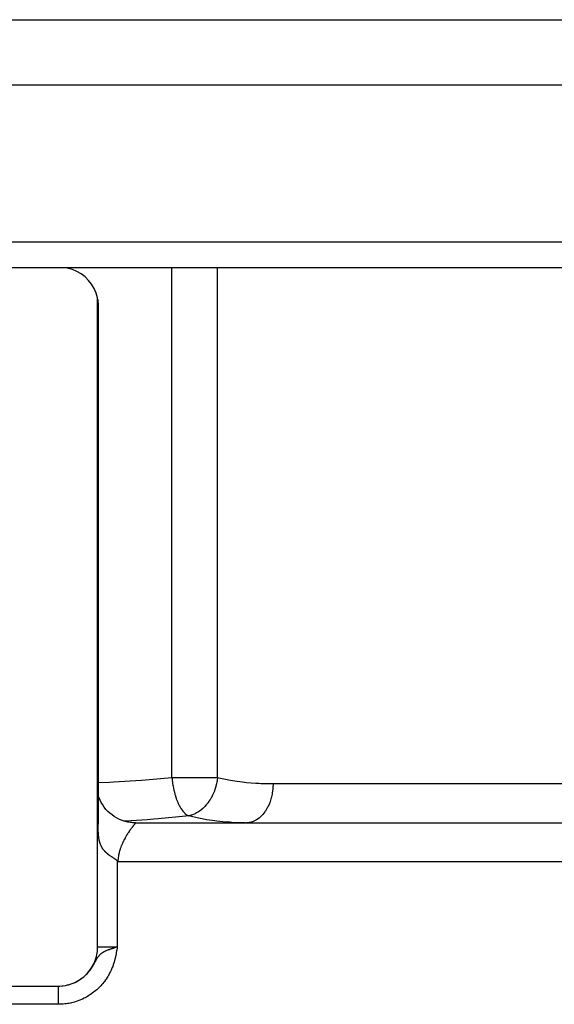
# Model space of a CAD drawing. Extents: x 24 to 1351, y -777 to 283.
# Drawn here: x 483 to 524, y 132 to 207 of the extents above; entities that cross this region are included whole.
import ezdxf

# ---------------------------------------------------------------- set-up
doc = ezdxf.new("R2010")
doc.units = 0
doc.linetypes.add('DASHED', pattern=[11.05, 8.7, -2.35])
doc.layers.get('0').update_dxf_attribs({"linetype": 'CONTINUOUS'})
doc.layers.add('NEVIDI', color=4, linetype='DASHED')

msp = doc.modelspace()

# ---------------------------------------------------------------- linework, layer by layer
at = {"color": 2}
for p, q in [((456.5, 207), (636.5, 207)), ((421.5, 202), (671.5, 202)), ((486.612477, 188), (436.061372, 188)), ((606.387523, 188), (486.612477, 188)), ((486.701363, 187.981773), (486.612477, 188)), ((487.06462, 187.877143), (486.701363, 187.981773)), ((487.411997, 187.727549), (487.06462, 187.877143)), ((487.737618, 187.535504), (487.411997, 187.727549)), ((488.036486, 187.303979), (487.737618, 187.535504)), ((488.303979, 187.036486), (488.036486, 187.303979)), ((488.535504, 186.737618), (488.303979, 187.036486)), ((488.727549, 186.411997), (488.535504, 186.737618)), ((488.877143, 186.06462), (488.727549, 186.411997)), ((488.981773, 185.701363), (488.877143, 186.06462)), ((489, 185.612477), (488.981773, 185.701363)), ((489, 136), (489, 185.612477)), ((489.000863, 185.596548), (489.001925, 185.585057)), ((489.001925, 185.585057), (489.003387, 185.571137)), ((489.003387, 185.571137), (489.00523, 185.554731)), ((489.00523, 185.554731), (489.007428, 185.535783)), ((489.007428, 185.535783), (489.009947, 185.514237)), ((489.009947, 185.514237), (489.011929, 185.497141)), ((489.011929, 185.497141), (489.012744, 185.49004)), ((489.012744, 185.49004), (489.015769, 185.463104)), ((489.015769, 185.463104), (489.018967, 185.433315)), ((489.018967, 185.433315), (489.022273, 185.400563)), ((489.022273, 185.400563), (489.025605, 185.364831)), ((489.025605, 185.364831), (489.028859, 185.326162)), ((489.028859, 185.326162), (489.029555, 185.317242)), ((489.029555, 185.317242), (489.031927, 185.284588)), ((489.031927, 185.284588), (489.034697, 185.240145)), ((489.034697, 185.240145), (489.037044, 185.193093)), ((489.037044, 185.193093), (489.038827, 185.143987)), ((489.038827, 185.143987), (489.039943, 185.093452)), ((489.039943, 185.093452), (489.040318, 185.042146)), ((489.040318, 185.042146), (489.040318, 145.404836)), ((489.011926, 147.715745), (489.010247, 147.721884)), ((489.047219, 147.586727), (489.040318, 147.611955)), ((489.112819, 147.397608), (489.047219, 147.586727)), ((489.184993, 147.227961), (489.105215, 147.415668)), ((489.278557, 147.043961), (489.184993, 147.227961)), ((489.385674, 146.865154), (489.278557, 147.043961)), ((489.505898, 146.693008), (489.385674, 146.865154)), ((489.638574, 146.528934), (489.505898, 146.693008)), ((489.782847, 146.374251), (489.638574, 146.528934)), ((489.93768, 146.230152), (489.782847, 146.374251)), ((490.101881, 146.097668), (489.93768, 146.230152)), ((490.274129, 145.977652), (490.101881, 146.097668)), ((490.45301, 145.870754), (490.274129, 145.977652)), ((490.637057, 145.777417), (490.45301, 145.870754)), ((490.824784, 145.697872), (490.637057, 145.777417)), ((491.014724, 145.632144), (490.824784, 145.697872)), ((491.205459, 145.580064), (491.014724, 145.632144)), ((491.25048, 145.570594), (491.201031, 145.581962)), ((491.395653, 145.54129), (491.205459, 145.580064)), ((491.319605, 145.556171), (491.25048, 145.570594)), ((491.39121, 145.543009), (491.319605, 145.556171)), ((491.508978, 145.525239), (491.39121, 145.543009)), ((491.579618, 145.516863), (491.508978, 145.525239)), ((489.011926, 145.5), (489.010148, 145.5)), ((489.040883, 145.302958), (489.040318, 145.404836)), ((489.041372, 145.240379), (489.040883, 145.302958)), ((489.04225, 145.159564), (489.041372, 145.240379)), ((489.042277, 145.157527), (489.04225, 145.159564)), ((489.042359, 145.151336), (489.042277, 145.157527)), ((489.042431, 145.146108), (489.042359, 145.151336)), ((489.043481, 145.080867), (489.042431, 145.146108)), ((489.04516, 145.005142), (489.043481, 145.080867)), ((489.045178, 145.004444), (489.04516, 145.005142)), ((489.047525, 144.926704), (489.045178, 145.004444)), ((489.049649, 144.870322), (489.047525, 144.926704)), ((489.049895, 144.864365), (489.049649, 144.870322)), ((489.050146, 144.858389), (489.049895, 144.864365)), ((489.052964, 144.797237), (489.050146, 144.858389)), ((489.056383, 144.733821), (489.052964, 144.797237)), ((491.624776, 145.512398), (491.579618, 145.516863)), ((491.695556, 145.506784), (491.624776, 145.512398)), ((491.765134, 145.502906), (491.695556, 145.506784)), ((491.878685, 145.500056), (491.765134, 145.502906)), ((491.897066, 145.5), (491.843411, 145.5)), ((491.89707, 145.5), (491.878685, 145.500056)), ((491.897066, 145.5), (601.102931, 145.5)), ((491.897066, 145.5), (601.102934, 145.5)), ((489.05658, 144.730425), (489.056383, 144.733821)), ((489.060162, 144.673094), (489.05658, 144.730425)), ((489.064306, 144.614956), (489.060162, 144.673094)), ((489.064864, 144.607685), (489.064306, 144.614956)), ((489.065254, 144.602673), (489.064864, 144.607685)), ((489.065726, 144.596684), (489.065254, 144.602673)), ((489.06882, 144.559314), (489.065726, 144.596684)), ((489.073707, 144.506072), (489.06882, 144.559314)), ((489.076223, 144.480988), (489.073707, 144.506072)), ((489.078971, 144.455136), (489.076223, 144.480988)), ((489.084611, 144.40641), (489.078971, 144.455136)), ((489.086172, 144.393827), (489.084611, 144.40641)), ((489.089855, 144.365511), (489.086172, 144.393827)), ((489.095358, 144.326343), (489.089855, 144.365511)), ((489.097021, 144.315163), (489.095358, 144.326343)), ((489.103793, 144.272383), (489.097021, 144.315163)), ((489.106196, 144.258149), (489.103793, 144.272383)), ((489.106461, 144.256612), (489.106196, 144.258149)), ((489.114553, 144.211939), (489.106461, 144.256612)), ((489.126356, 144.153827), (489.114553, 144.211939)), ((489.134609, 144.117128), (489.126356, 144.153827)), ((489.143214, 144.081618), (489.134609, 144.117128)), ((489.148674, 144.060322), (489.143214, 144.081618)), ((489.149635, 144.056662), (489.148674, 144.060322)), ((489.150198, 144.054532), (489.149635, 144.056662)), ((489.15216, 144.047165), (489.150198, 144.054532)), ((489.161436, 144.013653), (489.15216, 144.047165)), ((489.17104, 143.98103), (489.161436, 144.013653)), ((489.176215, 143.964241), (489.17104, 143.98103)), ((489.187089, 143.930593), (489.176215, 143.964241)), ((489.192839, 143.913616), (489.187089, 143.930593)), ((489.206185, 143.876169), (489.192839, 143.913616)), ((489.21273, 143.858712), (489.206185, 143.876169)), ((489.223965, 143.829997), (489.21273, 143.858712)), ((489.234059, 143.805425), (489.223965, 143.829997)), ((489.239568, 143.792464), (489.234059, 143.805425)), ((489.242344, 143.786047), (489.239568, 143.792464)), ((489.247396, 143.774552), (489.242344, 143.786047)), ((489.259585, 143.747751), (489.247396, 143.774552)), ((489.272086, 143.721516), (489.259585, 143.747751)), ((489.276342, 143.712849), (489.272086, 143.721516)), ((489.288839, 143.688113), (489.276342, 143.712849)), ((489.298596, 143.669492), (489.288839, 143.688113)), ((489.316484, 143.636794), (489.298596, 143.669492)), ((489.325117, 143.621628), (489.316484, 143.636794)), ((489.339114, 143.597824), (489.325117, 143.621628)), ((489.353399, 143.574457), (489.339114, 143.597824)), ((489.356802, 143.569019), (489.353399, 143.574457)), ((489.359792, 143.56428), (489.356802, 143.569019)), ((489.361221, 143.56203), (489.359792, 143.56428)), ((489.367967, 143.551511), (489.361221, 143.56203)), ((489.382814, 143.528971), (489.367967, 143.551511)), ((489.397935, 143.506823), (489.382814, 143.528971)), ((489.406242, 143.494978), (489.397935, 143.506823)), ((489.409882, 143.489857), (489.406242, 143.494978)), ((489.413324, 143.485051), (489.409882, 143.489857)), ((489.428977, 143.463639), (489.413324, 143.485051)), ((489.42978, 143.46256), (489.428977, 143.463639)), ((489.455499, 143.428887), (489.42978, 143.46256)), ((489.461049, 143.421838), (489.455499, 143.428887)), ((489.477456, 143.401418), (489.461049, 143.421838)), ((489.494102, 143.3813), (489.477456, 143.401418)), ((489.503801, 143.369839), (489.494102, 143.3813)), ((489.507471, 143.365551), (489.503801, 143.369839)), ((489.515947, 143.355746), (489.507471, 143.365551)), ((489.528089, 143.341936), (489.515947, 143.355746)), ((489.54542, 143.32268), (489.528089, 143.341936)), ((489.548136, 143.31971), (489.54542, 143.32268)), ((489.56181, 143.30494), (489.548136, 143.31971)), ((489.56297, 143.303701), (489.56181, 143.30494)), ((489.580734, 143.284993), (489.56297, 143.303701)), ((489.582542, 143.283116), (489.580734, 143.284993)), ((489.598705, 143.266549), (489.582542, 143.283116)), ((489.616879, 143.248366), (489.598705, 143.266549)), ((489.618456, 143.246809), (489.616879, 143.248366)), ((489.635249, 143.230437), (489.618456, 143.246809)), ((489.653811, 143.212757), (489.635249, 143.230437)), ((489.665375, 143.201953), (489.653811, 143.212757)), ((489.677154, 143.191107), (489.665375, 143.201953)), ((489.701652, 143.169042), (489.677154, 143.191107)), ((489.704897, 143.166167), (489.701652, 143.169042)), ((489.710587, 143.161152), (489.704897, 143.166167)), ((489.729855, 143.144411), (489.710587, 143.161152)), ((489.737628, 143.13776), (489.729855, 143.144411)), ((489.751698, 143.125864), (489.737628, 143.13776)), ((489.768872, 143.111588), (489.751698, 143.125864)), ((489.788609, 143.095497), (489.768872, 143.111588)), ((489.799693, 143.086602), (489.788609, 143.095497)), ((489.80849, 143.079612), (489.799693, 143.086602)), ((489.82851, 143.063929), (489.80849, 143.079612)), ((489.840765, 143.054476), (489.82851, 143.063929)), ((489.86327, 143.037398), (489.840765, 143.054476)), ((489.86781, 143.033995), (489.86327, 143.037398)), ((489.868939, 143.03315), (489.86781, 143.033995)), ((489.889338, 143.018044), (489.868939, 143.03315)), ((489.90985, 143.003121), (489.889338, 143.018044)), ((489.918221, 142.997104), (489.90985, 143.003121)), ((489.927955, 142.99016), (489.918221, 142.997104)), ((489.931963, 142.987316), (489.927955, 142.99016)), ((489.951192, 142.973798), (489.931963, 142.987316)), ((489.972007, 142.959373), (489.951192, 142.973798)), ((489.99291, 142.945083), (489.972007, 142.959373)), ((489.99365, 142.94458), (489.99291, 142.945083)), ((490.024642, 142.923708), (489.99365, 142.94458)), ((490.044193, 142.910697), (490.024642, 142.923708)), ((490.059891, 142.900322), (490.044193, 142.910697)), ((490.077241, 142.888918), (490.059891, 142.900322)), ((490.098466, 142.875036), (490.077241, 142.888918)), ((490.118097, 142.86225), (490.098466, 142.875036)), ((490.126229, 142.856966), (490.118097, 142.86225)), ((490.146085, 142.844097), (490.126229, 142.856966)), ((490.162378, 142.833572), (490.146085, 142.844097)), ((490.183745, 142.81982), (490.162378, 142.833572)), ((490.192469, 142.814222), (490.183745, 142.81982)), ((490.21165, 142.801947), (490.192469, 142.814222)), ((490.227532, 142.791821), (490.21165, 142.801947)), ((490.258475, 142.772152), (490.227532, 142.791821)), ((490.269402, 142.765186), (490.258475, 142.772152)), ((490.290819, 142.751424), (490.269402, 142.765186)), ((490.30489, 142.742261), (490.290819, 142.751424)), ((490.323665, 142.729826), (490.30489, 142.742261)), ((490.33356, 142.723151), (490.323665, 142.729826)), ((490.354848, 142.708411), (490.33356, 142.723151)), ((490.364741, 142.701347), (490.354848, 142.708411)), ((490.386461, 142.685243), (490.364741, 142.701347)), ((490.397038, 142.677072), (490.386461, 142.685243)), ((490.415406, 142.662408), (490.397038, 142.677072)), ((490.418151, 142.66017), (490.415406, 142.662408)), ((490.439076, 142.642738), (490.418151, 142.66017)), ((490.445869, 142.636842), (490.439076, 142.642738)), ((490.459814, 142.623903), (490.445869, 142.636842)), ((490.480113, 142.601927), (490.459814, 142.623903)), ((490.487791, 142.592628), (490.480113, 142.601927)), ((490.49842, 142.579092), (490.487791, 142.592628)), ((490.5, 142.577027), (490.49842, 142.579092)), ((488.979658, 135.651324), (488.993997, 135.810444)), ((488.993997, 135.810444), (489, 136)), ((490.084265, 135.871135), (490.120769, 135.883007)), ((490.120769, 135.883007), (490.147433, 135.891577)), ((490.147433, 135.891577), (490.187687, 135.90437)), ((490.187687, 135.90437), (490.207055, 135.91047)), ((490.207055, 135.91047), (490.211262, 135.91179)), ((490.211262, 135.91179), (490.255485, 135.925581)), ((490.255485, 135.925581), (490.275852, 135.931883)), ((490.275852, 135.931883), (490.323981, 135.946671)), ((490.323981, 135.946671), (490.341095, 135.951899)), ((490.341095, 135.951899), (490.392952, 135.967666)), ((490.392952, 135.967666), (490.406775, 135.971853)), ((490.406775, 135.971853), (490.462188, 135.988597)), ((490.462188, 135.988597), (490.472568, 135.991728)), ((488.781447, 134.875923), (488.837362, 135.025668)), ((488.837362, 135.025668), (488.906537, 135.257034)), ((488.906537, 135.257034), (488.942008, 135.412983)), ((488.942008, 135.412983), (488.979658, 135.651324)), ((488.385337, 134.180628), (488.478784, 134.31014)), ((488.478784, 134.31014), (488.606691, 134.51504)), ((488.606691, 134.51504), (488.682107, 134.656036)), ((488.682107, 134.656036), (488.781447, 134.875923)), ((487.484961, 133.39331), (487.621801, 133.476163)), ((487.621801, 133.476163), (487.819372, 133.614663)), ((487.819372, 133.614663), (487.943778, 133.714904)), ((487.943778, 133.714904), (488.12132, 133.878679)), ((488.12132, 133.878679), (488.231219, 133.994603)), ((488.231219, 133.994603), (488.385337, 134.180628)), ((431.387523, 133), (486, 133)), ((486, 133), (486.10819, 133.001956)), ((486.10819, 133.001956), (486.34868, 133.020343)), ((486.34868, 133.020343), (486.507007, 133.043156)), ((486.507007, 133.043156), (486.742971, 133.093464)), ((486.742971, 133.093464), (486.896874, 133.137213)), ((486.896874, 133.137213), (487.124081, 133.218554)), ((487.124081, 133.218554), (487.27074, 133.28243)), ((487.27074, 133.28243), (487.484961, 133.39331))]:
    msp.add_line(p, q, dxfattribs=at)
at = {"layer": 'NEVIDI', "color": 7, "linetype": 'CONTINUOUS'}
for p, q in [((421.5, 190), (671.5, 190)), ((494.697208, 148.965213), (494.697208, 188)), ((498.194545, 148.965213), (498.194545, 188)), ((489.010285, 148.583409), (489.011926, 148.58347)), ((489.040318, 148.584533), (489.897403, 148.616611)), ((489.897403, 148.616611), (490.216391, 148.632499)), ((490.216391, 148.632499), (492.359733, 148.765936)), ((492.359733, 148.765936), (492.67613, 148.7896)), ((492.67613, 148.7896), (494.697208, 148.965213)), ((494.697208, 148.965213), (494.706655, 148.857498)), ((494.697208, 148.965213), (495.965063, 148.965213)), ((494.706655, 148.857498), (494.723328, 148.700976)), ((494.723328, 148.700976), (494.726555, 148.674004)), ((494.726555, 148.674004), (494.728403, 148.658937)), ((494.728403, 148.658937), (494.745071, 148.533458)), ((495.965063, 148.965213), (498.194545, 148.965213)), ((498.146395, 148.635242), (498.114384, 148.481437)), ((498.149262, 148.650645), (498.146395, 148.635242)), ((498.167857, 148.75995), (498.149262, 148.650645)), ((498.194542, 148.965215), (498.167857, 148.75995)), ((498.194542, 148.965215), (498.283446, 148.943926)), ((498.283446, 148.943926), (499.192626, 148.758917)), ((499.192626, 148.758917), (499.330077, 148.735865)), ((499.330077, 148.735865), (500.26437, 148.610374)), ((500.26437, 148.610374), (500.406141, 148.595824)), ((500.406141, 148.595824), (501.11381, 148.539486)), ((501.11381, 148.539486), (501.365398, 148.525669)), ((494.745071, 148.533458), (494.77296, 148.353854)), ((494.77296, 148.353854), (494.777664, 148.326321)), ((494.777664, 148.326321), (494.780259, 148.311407)), ((494.780259, 148.311407), (494.808452, 148.160521)), ((494.808452, 148.160521), (494.845292, 147.987297)), ((494.845292, 147.987297), (494.848565, 147.972953)), ((494.848565, 147.972953), (494.853631, 147.951045)), ((494.853631, 147.951045), (494.856606, 147.93834)), ((494.856606, 147.93834), (494.911699, 147.721806)), ((497.947679, 147.932777), (497.833748, 147.665442)), ((497.948351, 147.93453), (497.947679, 147.932777)), ((497.953231, 147.947345), (497.948351, 147.93453)), ((498.041391, 148.206337), (497.953231, 147.947345)), ((498.062633, 148.27884), (498.041391, 148.206337)), ((498.066868, 148.29392), (498.062633, 148.27884)), ((498.114384, 148.481437), (498.066868, 148.29392)), ((501.365398, 148.525669), (501.510316, 148.519115)), ((501.510316, 148.519115), (502.44637, 148.5)), ((502.428079, 148.098504), (502.385903, 147.773817)), ((502.432589, 148.151308), (502.428079, 148.098504)), ((502.43391, 148.168388), (502.432589, 148.151308)), ((502.44637, 148.5), (502.43391, 148.168388)), ((502.44637, 148.5), (532.987262, 148.5)), ((494.911699, 147.721806), (494.928472, 147.661877)), ((494.928472, 147.661877), (494.932375, 147.648278)), ((494.932375, 147.648278), (494.988366, 147.465815)), ((494.988366, 147.465815), (495.013344, 147.39114)), ((495.013344, 147.39114), (495.026028, 147.354612)), ((495.026028, 147.354612), (495.030501, 147.341941)), ((495.030501, 147.341941), (495.095324, 147.169627)), ((495.095324, 147.169627), (495.136597, 147.069759)), ((495.136597, 147.069759), (495.14166, 147.057984)), ((495.14166, 147.057984), (495.175973, 146.980728)), ((497.528032, 147.134013), (497.443602, 147.017755)), ((497.557834, 147.177622), (497.528032, 147.134013)), ((497.631338, 147.291596), (497.557834, 147.177622)), ((497.639245, 147.304444), (497.631338, 147.291596)), ((497.695042, 147.398679), (497.639245, 147.304444)), ((497.803191, 147.602045), (497.695042, 147.398679)), ((497.809968, 147.615852), (497.803191, 147.602045)), ((497.833748, 147.665442), (497.809968, 147.615852)), ((502.185599, 147.030129), (502.179783, 147.014962)), ((502.283658, 147.324065), (502.185599, 147.030129)), ((502.298266, 147.375994), (502.283658, 147.324065)), ((502.302598, 147.391943), (502.298266, 147.375994)), ((502.373492, 147.704003), (502.302598, 147.391943)), ((502.38301, 147.756913), (502.373492, 147.704003)), ((502.385903, 147.773817), (502.38301, 147.756913)), ((495.175973, 146.980728), (495.251955, 146.824163)), ((495.251955, 146.824163), (495.25867, 146.811213)), ((495.25867, 146.811213), (495.264195, 146.800657)), ((495.264195, 146.800657), (495.347414, 146.652223)), ((495.347414, 146.652223), (495.39065, 146.582394)), ((495.39065, 146.582394), (495.396479, 146.573336)), ((495.396479, 146.573336), (495.476181, 146.457558)), ((495.476181, 146.457558), (495.527282, 146.390847)), ((495.527282, 146.390847), (495.530528, 146.386799)), ((495.530528, 146.386799), (495.536657, 146.379218)), ((495.536657, 146.379218), (495.676438, 146.227013)), ((496.726752, 146.339251), (496.579496, 146.250979)), ((496.737845, 146.346499), (496.726752, 146.339251)), ((496.817951, 146.401431), (496.737845, 146.346499)), ((496.978993, 146.526326), (496.817951, 146.401431)), ((496.989518, 146.535198), (496.978993, 146.526326)), ((497.05469, 146.592187), (496.989518, 146.535198)), ((497.093137, 146.627518), (497.05469, 146.592187)), ((497.216154, 146.749709), (497.093137, 146.627518)), ((497.225944, 146.760065), (497.216154, 146.749709)), ((497.328697, 146.874864), (497.225944, 146.760065)), ((497.434689, 147.006069), (497.328697, 146.874864)), ((497.443602, 147.017755), (497.434689, 147.006069)), ((501.821566, 146.336339), (501.655567, 146.125255)), ((501.850846, 146.378679), (501.821566, 146.336339)), ((501.859059, 146.390866), (501.850846, 146.378679)), ((502.005238, 146.634088), (501.859059, 146.390866)), ((502.029807, 146.680659), (502.005238, 146.634088)), ((502.036844, 146.694354), (502.029807, 146.680659)), ((502.160171, 146.965283), (502.036844, 146.694354)), ((502.179783, 147.014962), (502.160171, 146.965283)), ((489.011926, 145.541914), (489.01015, 145.541857)), ((491.165347, 145.632517), (491.038045, 145.625776)), ((492.800129, 145.737376), (491.165347, 145.632517)), ((493.310746, 145.776439), (492.800129, 145.737376)), ((493.627614, 145.802202), (493.310746, 145.776439)), ((495.755531, 146.005711), (493.627614, 145.802202)), ((495.676438, 146.227013), (495.682783, 146.221012)), ((495.682783, 146.221012), (495.712584, 146.193844)), ((495.712584, 146.193844), (495.78346, 146.13587)), ((495.965063, 146.028651), (495.755531, 146.005711)), ((495.78346, 146.13587), (495.826308, 146.105271)), ((495.826308, 146.105271), (495.832868, 146.100878)), ((495.832868, 146.100878), (495.900919, 146.059831)), ((495.900919, 146.059831), (495.965064, 146.028651)), ((496.118734, 146.063215), (495.965061, 146.02865)), ((496.866937, 145.821733), (495.965063, 146.028651)), ((496.15098, 146.072212), (496.118734, 146.063215)), ((496.192101, 146.084568), (496.15098, 146.072212)), ((496.203819, 146.088271), (496.192101, 146.084568)), ((496.463105, 146.191244), (496.203819, 146.088271)), ((496.474598, 146.196761), (496.463105, 146.191244)), ((496.502445, 146.210471), (496.474598, 146.196761)), ((496.579496, 146.250979), (496.502445, 146.210471)), ((497.009225, 145.794462), (496.866937, 145.821733)), ((497.333872, 145.737376), (497.009225, 145.794462)), ((497.984262, 145.64341), (497.333872, 145.737376)), ((498.130383, 145.625856), (497.984262, 145.64341)), ((498.820993, 145.559411), (498.130383, 145.625856)), ((499.131752, 145.537977), (498.820993, 145.559411)), ((499.282199, 145.529396), (499.131752, 145.537977)), ((500.310543, 145.500232), (499.282199, 145.529396)), ((500.661142, 145.522403), (500.649433, 145.52033)), ((500.873136, 145.577788), (500.661142, 145.522403)), ((500.916751, 145.593486), (500.873136, 145.577788)), ((500.928068, 145.597806), (500.916751, 145.593486)), ((501.134173, 145.694979), (500.928068, 145.597806)), ((501.174942, 145.718538), (501.134173, 145.694979)), ((501.185743, 145.725031), (501.174942, 145.718538)), ((501.382144, 145.862619), (501.185743, 145.725031)), ((501.419607, 145.893343), (501.382144, 145.862619)), ((501.429748, 145.901924), (501.419607, 145.893343)), ((501.612645, 146.077689), (501.429748, 145.901924)), ((501.646193, 146.114643), (501.612645, 146.077689)), ((501.655567, 146.125255), (501.646193, 146.114643)), ((491.404792, 144.823627), (491.361909, 144.759441)), ((491.421498, 144.848199), (491.404792, 144.823627)), ((491.463251, 144.90859), (491.421498, 144.848199)), ((491.472866, 144.922296), (491.463251, 144.90859)), ((491.47965, 144.931921), (491.472866, 144.922296)), ((491.520068, 144.988515), (491.47965, 144.931921)), ((491.535941, 145.010395), (491.520068, 144.988515)), ((491.574807, 145.06317), (491.535941, 145.010395)), ((491.589997, 145.083493), (491.574807, 145.06317)), ((491.622047, 145.125827), (491.589997, 145.083493)), ((491.627055, 145.132376), (491.622047, 145.125827)), ((491.641424, 145.151071), (491.627055, 145.132376)), ((491.676383, 145.196008), (491.641424, 145.151071)), ((491.689708, 145.212951), (491.676383, 145.196008)), ((491.722174, 145.253872), (491.689708, 145.212951)), ((491.734275, 145.269016), (491.722174, 145.253872)), ((491.749132, 145.28755), (491.734275, 145.269016)), ((491.763827, 145.30584), (491.749132, 145.28755)), ((491.774544, 145.319166), (491.763827, 145.30584)), ((491.800668, 145.351703), (491.774544, 145.319166)), ((491.809954, 145.363316), (491.800668, 145.351703)), ((491.832298, 145.391462), (491.809954, 145.363316)), ((491.840087, 145.401376), (491.832298, 145.391462)), ((491.842884, 145.404954), (491.840087, 145.401376)), ((491.858384, 145.425026), (491.842884, 145.404954)), ((491.864634, 145.433278), (491.858384, 145.425026)), ((491.878704, 145.45244), (491.864634, 145.433278)), ((491.883313, 145.459001), (491.878704, 145.45244)), ((491.892958, 145.473675), (491.883313, 145.459001)), ((491.894447, 145.476146), (491.892958, 145.473675)), ((491.89582, 145.47851), (491.894447, 145.476146)), ((491.900829, 145.488687), (491.89582, 145.47851)), ((491.897066, 145.5), (491.901096, 145.498788)), ((491.901847, 145.491773), (491.900829, 145.488687)), ((491.901096, 145.498788), (491.902004, 145.497462)), ((491.902004, 145.497462), (491.901847, 145.491773)), ((500.603945, 145.513241), (500.413126, 145.5)), ((500.649433, 145.52033), (500.603945, 145.513241)), ((490.938502, 144.01412), (490.922908, 143.981005)), ((490.978607, 144.096634), (490.938502, 144.01412)), ((490.980394, 144.100228), (490.978607, 144.096634)), ((490.996461, 144.132247), (490.980394, 144.100228)), ((491.039767, 144.216094), (490.996461, 144.132247)), ((491.056148, 144.246948), (491.039767, 144.216094)), ((491.100361, 144.328118), (491.056148, 144.246948)), ((491.116985, 144.357901), (491.100361, 144.328118)), ((491.142913, 144.403611), (491.116985, 144.357901)), ((491.161653, 144.43612), (491.142913, 144.403611)), ((491.178411, 144.464831), (491.161653, 144.43612)), ((491.223092, 144.539799), (491.178411, 144.464831)), ((491.239983, 144.567564), (491.223092, 144.539799)), ((491.284369, 144.639105), (491.239983, 144.567564)), ((491.301288, 144.665852), (491.284369, 144.639105)), ((491.310476, 144.68026), (491.301288, 144.665852)), ((491.345062, 144.733776), (491.310476, 144.68026)), ((491.361909, 144.759441), (491.345062, 144.733776)), ((490.682525, 143.344838), (490.656089, 143.247112)), ((490.692871, 143.380453), (490.682525, 143.344838)), ((490.702272, 143.411741), (490.692871, 143.380453)), ((490.722599, 143.476316), (490.702272, 143.411741)), ((490.734336, 143.511919), (490.722599, 143.476316)), ((490.767113, 143.605879), (490.734336, 143.511919)), ((490.780143, 143.641317), (490.767113, 143.605879)), ((490.815682, 143.733403), (490.780143, 143.641317)), ((490.8281, 143.764194), (490.815682, 143.733403)), ((490.829813, 143.768391), (490.8281, 143.764194)), ((490.867817, 143.858615), (490.829813, 143.768391)), ((490.882766, 143.892728), (490.867817, 143.858615)), ((490.922908, 143.981005), (490.882766, 143.892728)), ((490.5, 142.577027), (490.5, 139.288513)), ((490.509881, 142.56266), (490.5, 142.577027)), ((490.544755, 142.511939), (490.509881, 142.56266)), ((490.55296, 142.5), (490.544755, 142.511939)), ((490.553398, 142.524891), (490.55296, 142.5)), ((490.554485, 142.562678), (490.553398, 142.524891)), ((490.559934, 142.665026), (490.554485, 142.562678)), ((490.560223, 142.669072), (490.559934, 142.665026)), ((490.562699, 142.700963), (490.560223, 142.669072)), ((490.572994, 142.803746), (490.562699, 142.700963)), ((490.577303, 142.838818), (490.572994, 142.803746)), ((490.592151, 142.941178), (490.577303, 142.838818)), ((490.597949, 142.975918), (490.592151, 142.941178)), ((490.61055, 143.044712), (490.597949, 142.975918)), ((490.617032, 143.077296), (490.61055, 143.044712)), ((490.624338, 143.112192), (490.617032, 143.077296)), ((490.647278, 143.211934), (490.624338, 143.112192)), ((490.656089, 143.247112), (490.647278, 143.211934)), ((602.446608, 142.5), (490.55296, 142.5)), ((490.5, 139.288513), (490.5, 136)), ((489.003124, 136), (489.00369, 136)), ((489.00369, 136), (489.008784, 136)), ((489.008784, 136), (489.009725, 136)), ((489.009725, 136), (489.011925, 136)), ((489.011925, 136), (489.017292, 136)), ((489.017292, 136), (489.018598, 136)), ((489.018598, 136), (489.028623, 136)), ((489.028623, 136), (489.030276, 136)), ((489.030276, 136), (489.042715, 136)), ((489.042715, 136), (489.04474, 136)), ((489.04474, 136), (489.047539, 136)), ((489.047539, 136), (489.059586, 136)), ((489.059586, 136), (489.061942, 136)), ((489.061942, 136), (489.079124, 136)), ((489.079124, 136), (489.081847, 136)), ((489.081847, 136), (489.10135, 136)), ((489.10135, 136), (489.104419, 136)), ((489.104419, 136), (489.106234, 136)), ((489.106234, 136), (489.126179, 136)), ((489.126179, 136), (489.129583, 136)), ((489.129583, 136), (489.153608, 136)), ((489.153608, 136), (489.157344, 136)), ((489.157344, 136), (489.183602, 136)), ((489.183602, 136), (489.187046, 136)), ((489.187046, 136), (489.187644, 136)), ((489.187644, 136), (489.216087, 136)), ((489.216087, 136), (489.220478, 136)), ((489.220478, 136), (489.251024, 136)), ((489.251024, 136), (489.255719, 136)), ((489.255719, 136), (489.288305, 136)), ((489.288305, 136), (489.288792, 136)), ((489.288792, 136), (489.293318, 136)), ((489.293318, 136), (489.327923, 136)), ((489.327923, 136), (489.333218, 136)), ((489.333218, 136), (489.369799, 136)), ((489.369799, 136), (489.375378, 136)), ((489.375378, 136), (489.409787, 136)), ((489.409787, 136), (489.413843, 136)), ((489.413843, 136), (489.419704, 136)), ((489.419704, 136), (489.460027, 136)), ((489.460027, 136), (489.466158, 136)), ((489.466158, 136), (489.508231, 136)), ((489.508231, 136), (489.514609, 136)), ((489.514609, 136), (489.548121, 136)), ((489.548121, 136), (489.558345, 136)), ((489.558345, 136), (489.564962, 136)), ((489.564962, 136), (489.610273, 136)), ((489.610273, 136), (489.617124, 136)), ((489.617124, 136), (489.663904, 136)), ((489.663904, 136), (489.670961, 136)), ((489.670961, 136), (489.701651, 136)), ((489.672832, 135.71846), (489.720435, 135.738684)), ((489.701651, 136), (489.719101, 136)), ((489.719101, 136), (489.726342, 136)), ((489.720435, 135.738684), (489.733918, 135.744249)), ((489.726342, 136), (489.775711, 136)), ((489.733918, 135.744249), (489.777906, 135.76195)), ((489.775711, 136), (489.783139, 136)), ((489.777906, 135.76195), (489.778798, 135.762302)), ((489.778798, 135.762302), (489.796256, 135.769142)), ((489.783139, 136), (489.833671, 136)), ((489.796256, 135.769142), (489.838373, 135.785259)), ((489.833671, 136), (489.841263, 136)), ((489.838373, 135.785259), (489.859734, 135.79324)), ((489.841263, 136), (489.867836, 136)), ((489.859734, 135.79324), (489.898829, 135.807545)), ((489.867836, 136), (489.892839, 136)), ((489.892839, 136), (489.900573, 136)), ((489.898829, 135.807545), (489.924034, 135.816576)), ((489.900573, 136), (489.953079, 136)), ((489.924034, 135.816576), (489.959979, 135.82922)), ((489.953079, 136), (489.960958, 136)), ((489.959979, 135.82922), (489.988995, 135.839242)), ((489.960958, 136), (490.01437, 136)), ((489.988995, 135.839242), (490.0218, 135.850389)), ((490.01437, 136), (490.022372, 136)), ((490.0218, 135.850389), (490.025553, 135.851653)), ((490.022372, 136), (490.044127, 136)), ((490.025553, 135.851653), (490.054555, 135.861341)), ((490.044127, 136), (490.076645, 136)), ((490.054555, 135.861341), (490.084265, 135.871135)), ((490.076645, 136), (490.084766, 136)), ((490.084766, 136), (490.139792, 136)), ((490.139792, 136), (490.148011, 136)), ((490.148011, 136), (490.203611, 136)), ((490.203611, 136), (490.211915, 136)), ((490.211915, 136), (490.227609, 136)), ((490.227609, 136), (490.268072, 136)), ((490.268072, 136), (490.276442, 136)), ((490.276442, 136), (490.332996, 136)), ((490.332996, 136), (490.341426, 136)), ((490.341426, 136), (490.398308, 136)), ((490.398308, 136), (490.406779, 136)), ((490.406779, 136), (490.41545, 136)), ((490.41545, 136), (490.463908, 136)), ((490.466559, 135.782298), (490.452148, 135.692528)), ((490.463908, 136), (490.472406, 136)), ((490.486387, 135.910283), (490.466559, 135.782298)), ((490.472406, 136), (490.5, 136)), ((490.5, 136), (490.486387, 135.910283)), ((488.842028, 134.897077), (488.886685, 134.98022)), ((488.886685, 134.98022), (488.897595, 135.000243)), ((488.897595, 135.000243), (488.917252, 135.035863)), ((488.917252, 135.035863), (488.920908, 135.042408)), ((488.920908, 135.042408), (488.948526, 135.090877)), ((488.948526, 135.090877), (488.966116, 135.120723)), ((488.966116, 135.120723), (488.981945, 135.14683)), ((488.981945, 135.14683), (488.994764, 135.16741)), ((488.994764, 135.16741), (489.001231, 135.17759)), ((489.001231, 135.17759), (489.035434, 135.229043)), ((489.035434, 135.229043), (489.038547, 135.233523)), ((489.038547, 135.233523), (489.055239, 135.25698)), ((489.055239, 135.25698), (489.060205, 135.263775)), ((489.060205, 135.263775), (489.081321, 135.291751)), ((489.081321, 135.291751), (489.08574, 135.297419)), ((489.08574, 135.297419), (489.105056, 135.32144)), ((489.105056, 135.32144), (489.124093, 135.343948)), ((489.124093, 135.343948), (489.135089, 135.356445)), ((489.135089, 135.356445), (489.167447, 135.391223)), ((489.167447, 135.391223), (489.184423, 135.408364)), ((489.184423, 135.408364), (489.185194, 135.409125)), ((489.185194, 135.409125), (489.211518, 135.434297)), ((489.211518, 135.434297), (489.234045, 135.45462)), ((489.234045, 135.45462), (489.248982, 135.467521)), ((489.248982, 135.467521), (489.256469, 135.473823)), ((489.256469, 135.473823), (489.284378, 135.496413)), ((489.284378, 135.496413), (489.302473, 135.510347)), ((489.302473, 135.510347), (489.335716, 135.534625)), ((489.335716, 135.534625), (489.349662, 135.544343)), ((489.349662, 135.544343), (489.366644, 135.555835)), ((489.366644, 135.555835), (489.388097, 135.569848)), ((489.388097, 135.569848), (489.398161, 135.576238)), ((489.398161, 135.576238), (489.441978, 135.602825)), ((489.441978, 135.602825), (489.448158, 135.606425)), ((489.448158, 135.606425), (489.461571, 135.614118)), ((489.461571, 135.614118), (489.49752, 135.633985)), ((489.49752, 135.633985), (489.499826, 135.635223)), ((489.499826, 135.635223), (489.53043, 135.651292)), ((489.53043, 135.651292), (489.552993, 135.662721)), ((489.552993, 135.662721), (489.554699, 135.663572)), ((489.554699, 135.663572), (489.607542, 135.689049)), ((489.607542, 135.689049), (489.613105, 135.691638)), ((489.613105, 135.691638), (489.638782, 135.703384)), ((489.638782, 135.703384), (489.663343, 135.714313)), ((489.663343, 135.714313), (489.672832, 135.71846)), ((490.321642, 135.047404), (490.287737, 134.920308)), ((490.342742, 135.133183), (490.321642, 135.047404)), ((490.3718, 135.261308), (490.342742, 135.133183)), ((490.390029, 135.34856), (490.3718, 135.261308)), ((490.414704, 135.476378), (490.390029, 135.34856)), ((490.430614, 135.564987), (490.414704, 135.476378)), ((490.452148, 135.692528), (490.430614, 135.564987)), ((488.40914, 134.197678), (488.445083, 134.245086)), ((488.445083, 134.245086), (488.479967, 134.2928)), ((488.479967, 134.2928), (488.498578, 134.318972)), ((488.498578, 134.318972), (488.533019, 134.36878)), ((488.533019, 134.36878), (488.583493, 134.445125)), ((488.583493, 134.445125), (488.615933, 134.49638)), ((488.615933, 134.49638), (488.627458, 134.51501)), ((488.627458, 134.51501), (488.655805, 134.56177)), ((488.655805, 134.56177), (488.663528, 134.574739)), ((488.663528, 134.574739), (488.694211, 134.627243)), ((488.694211, 134.627243), (488.694881, 134.628407)), ((488.694881, 134.628407), (488.739354, 134.707163)), ((488.739354, 134.707163), (488.762304, 134.748831)), ((488.762304, 134.748831), (488.768921, 134.760953)), ((488.768921, 134.760953), (488.812819, 134.84235)), ((488.812819, 134.84235), (488.830774, 134.875978)), ((488.830774, 134.875978), (488.838008, 134.889542)), ((488.838008, 134.889542), (488.841612, 134.896299)), ((488.841612, 134.896299), (488.842028, 134.897077)), ((490.035482, 134.222326), (489.979948, 134.10387)), ((490.070646, 134.302162), (490.035482, 134.222326)), ((490.120575, 134.423049), (490.070646, 134.302162)), ((490.151988, 134.504349), (490.120575, 134.423049)), ((490.196317, 134.627279), (490.151988, 134.504349)), ((490.22424, 134.710447), (490.196317, 134.627279)), ((490.263384, 134.835981), (490.22424, 134.710447)), ((490.287737, 134.920308), (490.263384, 134.835981)), ((487.568226, 133.440676), (487.644168, 133.488541)), ((487.66028, 133.499105), (487.693587, 133.521412)), ((487.693587, 133.521412), (487.767364, 133.573146)), ((487.767364, 133.573146), (487.815133, 133.608425)), ((487.815133, 133.608425), (487.823342, 133.614634)), ((487.823342, 133.614634), (487.886962, 133.664259)), ((487.933147, 133.70202), (488.00188, 133.761083)), ((488.00188, 133.761083), (488.045906, 133.800821)), ((488.045906, 133.800821), (488.099506, 133.851337)), ((488.099506, 133.851337), (488.111509, 133.862983)), ((488.153095, 133.904325), (488.154438, 133.905686)), ((488.154438, 133.905686), (488.215768, 133.969673)), ((488.215768, 133.969673), (488.255421, 134.013029)), ((488.255421, 134.013029), (488.314979, 134.081298)), ((488.314979, 134.081298), (488.35266, 134.126571)), ((488.358896, 134.134369), (488.395835, 134.180563)), ((488.395835, 134.180563), (488.40914, 134.197678)), ((489.600688, 133.463277), (489.52259, 133.356607)), ((489.650473, 133.534902), (489.600688, 133.463277)), ((489.723423, 133.64553), (489.650473, 133.534902)), ((489.769735, 133.719636), (489.723423, 133.64553)), ((489.836935, 133.833208), (489.769735, 133.719636)), ((489.879654, 133.909566), (489.836935, 133.833208)), ((489.941199, 134.026069), (489.879654, 133.909566)), ((489.979948, 134.10387), (489.941199, 134.026069)), ((486.001111, 132.998795), (486.001111, 132.999519)), ((486.001111, 132.996595), (486.001111, 132.998795)), ((486.001111, 132.994945), (486.001111, 132.996595)), ((486.001111, 132.991036), (486.001111, 132.994945)), ((486.001111, 132.988806), (486.001111, 132.991036)), ((486.001111, 132.98849), (486.001111, 132.988806)), ((486.001111, 132.982866), (486.001111, 132.98849)), ((486.001111, 132.979388), (486.001111, 132.982866)), ((486.001111, 132.972105), (486.001111, 132.979388)), ((486.001111, 132.967745), (486.001111, 132.972105)), ((486.001111, 132.958778), (486.001111, 132.967745)), ((486.001111, 132.955586), (486.001111, 132.958778)), ((486.001111, 132.953564), (486.001111, 132.955586)), ((486.001111, 132.942905), (486.001111, 132.953564)), ((486.001111, 132.936821), (486.001111, 132.942905)), ((486.001111, 132.924509), (486.001111, 132.936821)), ((486.001111, 132.917557), (486.001111, 132.924509)), ((486.001111, 132.903612), (486.001111, 132.917557)), ((486.001111, 132.900857), (486.001111, 132.903612)), ((486.001111, 132.895803), (486.001111, 132.900857)), ((486.001111, 132.880239), (486.001111, 132.895803)), ((486.001111, 132.871579), (486.001111, 132.880239)), ((486.001111, 132.854436), (486.001111, 132.871579)), ((486.001111, 132.84495), (486.001111, 132.854436)), ((486.001111, 132.826267), (486.001111, 132.84495)), ((486.001111, 132.8253), (486.001111, 132.826267)), ((486.001111, 132.815994), (486.001111, 132.8253)), ((486.001111, 132.795795), (486.001111, 132.815994)), ((486.001111, 132.784722), (486.001111, 132.795795)), ((486.001111, 132.763083), (486.001111, 132.784722)), ((486.001111, 132.751249), (486.001111, 132.763083)), ((486.001111, 132.730409), (486.001111, 132.751249)), ((486.001111, 132.728195), (486.001111, 132.730409)), ((486.001111, 132.71566), (486.001111, 132.728195)), ((486.001111, 132.691194), (486.001111, 132.71566)), ((486.2481, 133.010173), (486.30704, 133.015622)), ((486.30704, 133.015622), (486.337737, 133.018924)), ((486.507431, 133.043155), (486.542782, 133.049245)), ((486.542782, 133.049245), (486.600757, 133.060463)), ((486.600757, 133.060463), (486.688232, 133.079641)), ((486.688232, 133.079641), (486.744471, 133.093425)), ((486.774427, 133.101239), (486.832489, 133.117328)), ((486.832489, 133.117328), (486.889677, 133.134409)), ((486.889677, 133.134409), (486.975571, 133.162413)), ((487.214202, 133.255715), (487.253604, 133.273423)), ((487.27074, 133.281477), (487.307045, 133.298541)), ((487.307045, 133.298541), (487.387269, 133.33869)), ((487.487821, 133.393334), (487.517542, 133.410445)), ((487.517542, 133.410445), (487.568226, 133.440676)), ((488.931878, 132.716414), (488.865257, 132.658307)), ((489.028794, 132.805264), (488.931878, 132.716414)), ((489.091715, 132.865868), (489.028794, 132.805264)), ((489.183815, 132.95905), (489.091715, 132.865868)), ((489.2433, 133.022269), (489.183815, 132.95905)), ((489.330763, 133.119937), (489.2433, 133.022269)), ((489.386839, 133.185743), (489.330763, 133.119937)), ((489.469552, 133.287784), (489.386839, 133.185743)), ((489.52259, 133.356607), (489.469552, 133.287784)), ((486.001111, 132.677905), (486.001111, 132.691194)), ((486.001111, 132.652143), (486.001111, 132.677905)), ((486.001111, 132.638159), (486.001111, 132.652143)), ((486.001111, 132.617475), (486.001111, 132.638159)), ((486.001111, 132.611105), (486.001111, 132.617475)), ((486.001111, 132.59651), (486.001111, 132.611105)), ((486.001111, 132.568177), (486.001111, 132.59651)), ((486.001111, 132.552895), (486.001111, 132.568177)), ((486.001111, 132.523445), (486.001111, 132.552895)), ((486.001111, 132.507482), (486.001111, 132.523445)), ((486.001111, 132.488257), (486.001111, 132.507482)), ((486.001111, 132.476975), (486.001111, 132.488257)), ((486.001111, 132.460251), (486.001111, 132.476975)), ((486.001111, 132.428831), (486.001111, 132.460251)), ((486.001111, 132.411576), (486.001111, 132.428831)), ((486.001111, 132.379101), (486.001111, 132.411576)), ((486.001111, 132.361324), (486.001111, 132.379101)), ((486.001111, 132.345011), (486.001111, 132.361324)), ((486.001111, 132.327912), (486.001111, 132.345011)), ((486.001111, 132.30962), (486.001111, 132.327912)), ((486.001111, 132.275361), (486.001111, 132.30962)), ((486.001111, 132.256641), (486.001111, 132.275361)), ((486.001111, 132.221542), (486.001111, 132.256641)), ((486.001111, 132.202399), (486.001111, 132.221542)), ((486.001111, 132.189973), (486.001111, 132.202399)), ((486.001111, 132.166549), (486.001111, 132.189973)), ((486.001111, 132.147012), (486.001111, 132.166549)), ((486.001111, 132.110478), (486.001111, 132.147012)), ((486.001111, 132.090595), (486.001111, 132.110478)), ((486.001111, 132.05344), (486.001111, 132.090595)), ((486.001111, 132.033244), (486.001111, 132.05344)), ((486.001111, 132.025398), (486.001111, 132.033244)), ((486.001111, 131.995547), (486.001111, 132.025398)), ((486.001111, 131.975095), (486.001111, 131.995547)), ((486.001112, 131.936911), (486.001111, 131.975095)), ((487.757574, 131.96549), (487.635571, 131.914628)), ((487.837007, 132.000946), (487.757574, 131.96549)), ((487.955717, 132.057513), (487.837007, 132.000946)), ((488.033042, 132.096745), (487.955717, 132.057513)), ((488.148683, 132.159075), (488.033042, 132.096745)), ((488.223694, 132.20194), (488.148683, 132.159075)), ((488.336018, 132.269874), (488.223694, 132.20194)), ((488.408999, 132.316518), (488.336018, 132.269874)), ((488.517548, 132.38972), (488.408999, 132.316518)), ((488.589179, 132.440647), (488.517548, 132.38972)), ((488.694844, 132.519789), (488.589179, 132.440647)), ((488.76393, 132.574262), (488.694844, 132.519789)), ((488.865257, 132.658307), (488.76393, 132.574262)), ((486.001111, 131.6), (432.1688, 131.6)), ((486.056841, 131.600342), (486.001111, 131.6)), ((486.001112, 131.916461), (486.001112, 131.936911)), ((486.001112, 131.877643), (486.001112, 131.916461)), ((486.001112, 131.857001), (486.001112, 131.877643)), ((486.001112, 131.854282), (486.001112, 131.857001)), ((486.001112, 131.817857), (486.001112, 131.854282)), ((486.001113, 131.796947), (486.001112, 131.817857)), ((486.001113, 131.757662), (486.001113, 131.796947)), ((486.001113, 131.736751), (486.001113, 131.757662)), ((486.001114, 131.697172), (486.001113, 131.736751)), ((486.001114, 131.678934), (486.001114, 131.697172)), ((486.001114, 131.676184), (486.001114, 131.678934)), ((486.001115, 131.636497), (486.001114, 131.676184)), ((486.001115, 131.615383), (486.001115, 131.636497)), ((486.001115, 131.600001), (486.001115, 131.615383)), ((486.14465, 131.602316), (486.056841, 131.600342)), ((486.276534, 131.608583), (486.14465, 131.602316)), ((486.363386, 131.614885), (486.276534, 131.608583)), ((486.494423, 131.627679), (486.363386, 131.614885)), ((486.580354, 131.638231), (486.494423, 131.627679)), ((486.709999, 131.657427), (486.580354, 131.638231)), ((486.795193, 131.672208), (486.709999, 131.657427)), ((486.923929, 131.697836), (486.795193, 131.672208)), ((487.008391, 131.716829), (486.923929, 131.697836)), ((487.135849, 131.748813), (487.008391, 131.716829)), ((487.220212, 131.772221), (487.135849, 131.748813)), ((487.345884, 131.810468), (487.220212, 131.772221)), ((487.429611, 131.838242), (487.345884, 131.810468)), ((487.553807, 131.882906), (487.429611, 131.838242)), ((487.635571, 131.914628), (487.553807, 131.882906))]:
    msp.add_line(p, q, dxfattribs=at)

doc.saveas('drawing.dxf')
